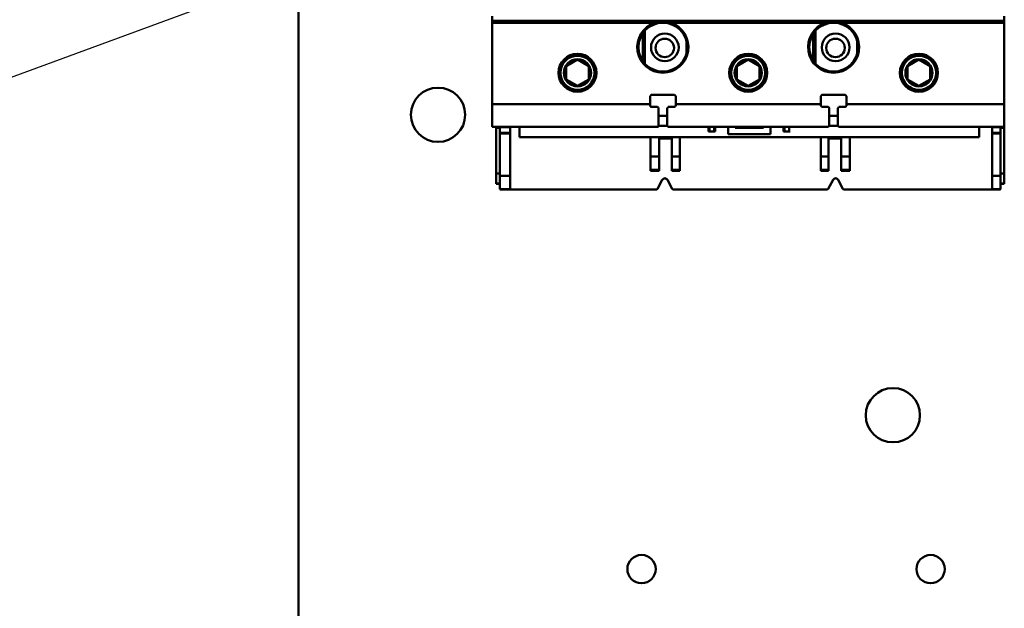
# Model space of a CAD drawing. Units: inches. Extents: x 2 to 86, y 1 to 67.
# Drawn here: x 7 to 11.2, y 32.4 to 34.9 of the extents above; entities that cross this region are included whole.
import ezdxf

# ---------------------------------------------------------------- set-up
doc = ezdxf.new("R2010")
doc.units = ezdxf.units.IN
doc.header["$LTSCALE"] = 4
doc.header["$MEASUREMENT"] = 0
doc.layers.add('Symbol (ANSI)', color=7, linetype='Continuous', lineweight=25)
doc.layers.add('Visible (ANSI)', color=7, linetype='Continuous', lineweight=50)
doc.styles.add('Note Text (ANSI)', font='tahoma.ttf')
doc.dimstyles.new('Default (ANSI)$7', dxfattribs={"dimscale": 4, "dimtxt": 0.12, "dimasz": 0.098425, "dimexe": 0.125, "dimexo": 0.0625, "dimgap": 0.031496, "dimtad": 0, "dimtih": 1, "dimtoh": 1, "dimrnd": 1e-08, "dimzin": 0, "dimdsep": 46, "dimtxsty": 'Note Text (ANSI)', "dimcen": 0.09, "dimdle": 0.393701, "dimclrd": 256, "dimclre": 256, "dimclrt": 256, "dimadec": 0, "dimazin": 1, "dimtfac": 1, "dimtofl": 0, "dimtmove": 0, "dimatfit": 3, "dimfxl": 1, "dimtolj": 1, "dimtzin": 4, "dimlwd": -1, "dimlwe": -1, "dimarcsym": 0})

msp = doc.modelspace()

# ---------------------------------------------------------------- linework, layer by layer
at = {"layer": 'Visible (ANSI)'}
for p, q in [((8.1951, 56.464), (8.1951, 15.3981)), ((9.0189, 34.9012), (9.0189, 34.8818)), ((9.0189, 34.8818), (9.0189, 34.9012)), ((11.1994, 34.8818), (9.0189, 34.8818)), ((9.0189, 34.877), (9.0189, 34.8818)), ((9.0189, 34.8818), (11.1994, 34.8818)), ((9.0189, 34.8818), (9.0189, 34.877)), ((9.0189, 34.877), (9.7332, 34.877)), ((9.0189, 34.877), (9.0189, 34.8722)), ((9.0189, 34.8722), (9.0189, 34.877)), ((9.7583, 34.877), (10.46, 34.877)), ((10.4851, 34.877), (11.1994, 34.877)), ((11.1994, 34.8818), (11.1994, 34.9012)), ((11.1994, 34.9012), (11.1994, 34.8818)), ((11.1994, 34.8818), (11.1994, 34.877)), ((11.1994, 34.877), (11.1994, 34.8818)), ((11.1994, 34.8722), (11.1994, 34.877)), ((11.1994, 34.877), (11.1994, 34.8722)), ((9.7114, 34.8722), (9.0189, 34.8722)), ((9.0189, 34.8722), (9.0189, 34.5267)), ((9.0189, 34.8722), (9.7114, 34.8722)), ((9.0189, 34.5267), (9.0189, 34.8722)), ((9.6692, 34.8392), (9.6692, 34.6986)), ((10.4382, 34.8722), (9.7801, 34.8722)), ((9.7801, 34.8722), (10.4382, 34.8722)), ((10.396, 34.8392), (10.396, 34.6986)), ((11.1994, 34.8722), (10.5069, 34.8722)), ((10.5069, 34.8722), (11.1994, 34.8722)), ((11.1994, 34.5267), (11.1994, 34.8722)), ((11.1994, 34.8722), (11.1994, 34.5267)), ((9.6607, 34.7092), (9.6607, 34.8287)), ((9.6607, 34.8287), (9.6607, 34.7092)), ((9.8468, 34.7445), (9.8468, 34.7934)), ((10.3851, 34.7128), (10.3851, 34.8251)), ((10.3851, 34.8251), (10.3851, 34.7128)), ((10.5736, 34.7445), (10.5736, 34.7934)), ((9.3339, 34.6879), (9.3823, 34.7159)), ((9.3823, 34.7159), (9.3339, 34.6879)), ((9.3823, 34.7159), (9.4308, 34.6879)), ((9.4308, 34.6879), (9.3823, 34.7159)), ((10.0607, 34.6879), (10.1092, 34.7159)), ((10.1092, 34.7159), (10.0607, 34.6879)), ((10.1092, 34.7159), (10.1576, 34.6879)), ((10.1576, 34.6879), (10.1092, 34.7159)), ((10.7875, 34.6879), (10.836, 34.7159)), ((10.836, 34.7159), (10.7875, 34.6879)), ((10.836, 34.7159), (10.8844, 34.6879)), ((10.8844, 34.6879), (10.836, 34.7159)), ((9.3339, 34.6319), (9.3339, 34.6879)), ((9.3339, 34.6879), (9.3339, 34.6319)), ((9.4308, 34.6879), (9.4308, 34.6319)), ((9.4308, 34.6319), (9.4308, 34.6879)), ((10.0607, 34.6319), (10.0607, 34.6879)), ((10.0607, 34.6879), (10.0607, 34.6319)), ((10.1576, 34.6879), (10.1576, 34.6319)), ((10.1576, 34.6319), (10.1576, 34.6879)), ((10.7875, 34.6319), (10.7875, 34.6879)), ((10.7875, 34.6879), (10.7875, 34.6319)), ((10.8844, 34.6879), (10.8844, 34.6319)), ((10.8844, 34.6319), (10.8844, 34.6879)), ((9.3823, 34.604), (9.3339, 34.6319)), ((9.3339, 34.6319), (9.3823, 34.604)), ((9.4308, 34.6319), (9.3823, 34.604)), ((9.3823, 34.604), (9.4308, 34.6319)), ((10.1092, 34.604), (10.0607, 34.6319)), ((10.0607, 34.6319), (10.1092, 34.604)), ((10.1576, 34.6319), (10.1092, 34.604)), ((10.1092, 34.604), (10.1576, 34.6319)), ((10.836, 34.604), (10.7875, 34.6319)), ((10.7875, 34.6319), (10.836, 34.604)), ((10.8844, 34.6319), (10.836, 34.604)), ((10.836, 34.604), (10.8844, 34.6319)), ((9.6912, 34.5606), (9.6961, 34.5654)), ((9.6912, 34.5267), (9.6912, 34.5606)), ((9.6912, 34.5606), (9.6912, 34.5267)), ((9.6961, 34.5654), (9.7954, 34.5654)), ((9.7954, 34.5654), (9.8003, 34.5606)), ((9.8003, 34.5606), (9.8003, 34.5267)), ((9.8003, 34.5267), (9.8003, 34.5606)), ((10.4181, 34.5606), (10.4229, 34.5654)), ((10.4181, 34.5267), (10.4181, 34.5606)), ((10.4229, 34.5654), (10.5222, 34.5654)), ((10.5222, 34.5654), (10.5271, 34.5606)), ((10.5271, 34.5606), (10.5271, 34.5267)), ((10.5271, 34.5267), (10.5271, 34.5606)), ((9.0189, 34.5267), (9.6912, 34.5267)), ((9.6912, 34.5267), (9.0189, 34.5267)), ((9.0189, 34.4298), (9.0189, 34.5267)), ((9.0189, 34.5267), (9.0189, 34.4298)), ((9.6912, 34.5267), (9.6912, 34.5194)), ((9.6912, 34.5194), (9.6912, 34.5267)), ((9.7227, 34.5146), (9.6961, 34.5146)), ((9.7275, 34.5098), (9.7275, 34.4298)), ((9.7275, 34.4298), (9.7275, 34.5098)), ((9.7639, 34.4346), (9.7639, 34.5097)), ((9.7954, 34.5146), (9.7688, 34.5146)), ((9.8003, 34.5267), (10.4181, 34.5267)), ((10.4181, 34.5267), (9.8003, 34.5267)), ((9.8003, 34.5194), (9.8003, 34.5267)), ((9.8003, 34.5267), (9.8003, 34.5194)), ((10.4181, 34.5267), (10.4181, 34.5194)), ((10.4229, 34.5146), (10.4181, 34.5194)), ((10.4496, 34.5146), (10.4229, 34.5146)), ((10.4544, 34.5097), (10.4496, 34.5146)), ((10.4544, 34.5097), (10.4544, 34.4346)), ((10.4907, 34.4346), (10.4907, 34.5097)), ((10.5222, 34.5146), (10.4956, 34.5146)), ((10.5271, 34.5267), (11.1994, 34.5267)), ((10.5271, 34.5194), (10.5271, 34.5267)), ((11.1994, 34.5267), (10.5271, 34.5267)), ((10.5271, 34.5267), (10.5271, 34.5194)), ((11.1994, 34.5267), (11.1994, 34.4298)), ((11.1994, 34.4298), (11.1994, 34.5267)), ((9.7275, 34.4772), (9.7639, 34.4772)), ((9.7639, 34.4772), (9.7275, 34.4772)), ((10.4544, 34.4772), (10.4907, 34.4772)), ((10.4907, 34.4772), (10.4544, 34.4772)), ((9.0189, 34.4298), (9.7275, 34.4298)), ((9.7275, 34.4298), (9.0189, 34.4298)), ((9.0359, 34.4288), (9.0359, 34.4298)), ((9.0359, 34.4298), (9.0359, 34.4288)), ((9.0359, 34.426), (9.0359, 34.4288)), ((9.0359, 34.4288), (9.0516, 34.4288)), ((9.0359, 34.2306), (9.0359, 34.426)), ((9.0359, 34.426), (9.0359, 34.2306)), ((9.0516, 34.426), (9.0359, 34.426)), ((9.0516, 34.4298), (9.0516, 34.4288)), ((9.0957, 34.4288), (9.0516, 34.4288)), ((9.0516, 34.4288), (9.0516, 34.4046)), ((9.0516, 34.4046), (9.0516, 34.4288)), ((9.0957, 34.4288), (9.0957, 34.4298)), ((9.0957, 34.4046), (9.0957, 34.4288)), ((9.0957, 34.4288), (9.0957, 34.4046)), ((9.1353, 34.4298), (9.1353, 34.3852)), ((9.7275, 34.4336), (9.7649, 34.4336)), ((9.7639, 34.4346), (9.7688, 34.4298)), ((9.7688, 34.4298), (10.4496, 34.4298)), ((10.4496, 34.4298), (9.7688, 34.4298)), ((9.9398, 34.4298), (9.9398, 34.4094)), ((9.9446, 34.4298), (9.9446, 34.4094)), ((9.9446, 34.4094), (9.9446, 34.4298)), ((9.9635, 34.4298), (9.9635, 34.4094)), ((9.9635, 34.4094), (9.9635, 34.4298)), ((9.9684, 34.4094), (9.9684, 34.4298)), ((10.0241, 34.4298), (10.0241, 34.399)), ((10.0532, 34.4254), (10.0532, 34.4298)), ((10.1743, 34.4254), (10.0532, 34.4254)), ((10.1743, 34.4298), (10.1743, 34.4254)), ((10.2034, 34.399), (10.2034, 34.4298)), ((10.2591, 34.4298), (10.2591, 34.4094)), ((10.264, 34.4298), (10.264, 34.4094)), ((10.264, 34.4094), (10.264, 34.4298)), ((10.2829, 34.4094), (10.2829, 34.4298)), ((10.4496, 34.4298), (10.4544, 34.4346)), ((10.4534, 34.4336), (10.4917, 34.4336)), ((10.4907, 34.4346), (10.4956, 34.4298)), ((10.4956, 34.4298), (10.4907, 34.4346)), ((10.4956, 34.4298), (11.1994, 34.4298)), ((11.1994, 34.4298), (10.4956, 34.4298)), ((11.0922, 34.3852), (11.0922, 34.4298)), ((11.0922, 34.4298), (11.0922, 34.3852)), ((11.1471, 34.4298), (11.1471, 34.4288)), ((11.1837, 34.4288), (11.1471, 34.4288)), ((11.1471, 34.4288), (11.1471, 34.4046)), ((11.1471, 34.4046), (11.1471, 34.4288)), ((11.1837, 34.4288), (11.1837, 34.4298)), ((11.1837, 34.4046), (11.1837, 34.4288)), ((11.1837, 34.4288), (11.1837, 34.4046)), ((11.1994, 34.426), (11.1837, 34.426)), ((11.1994, 34.4298), (11.1994, 34.4288)), ((11.1994, 34.4288), (11.1994, 34.426)), ((11.1994, 34.426), (11.1994, 34.2306)), ((11.1994, 34.2306), (11.1994, 34.426)), ((9.0516, 34.4046), (9.0957, 34.4046)), ((9.0957, 34.4046), (9.0516, 34.4046)), ((9.0516, 34.4046), (9.0516, 34.4018)), ((9.0516, 34.4018), (9.0516, 34.4046)), ((9.0957, 34.4018), (9.0516, 34.4018)), ((9.0516, 34.4018), (9.0516, 34.2206)), ((9.0516, 34.4018), (9.0957, 34.4018)), ((9.0516, 34.2206), (9.0516, 34.4018)), ((9.0957, 34.4018), (9.0957, 34.4046)), ((9.0957, 34.4046), (9.0957, 34.4018)), ((9.0957, 34.2206), (9.0957, 34.4018)), ((9.0957, 34.4018), (9.0957, 34.2206)), ((9.1353, 34.3852), (11.0922, 34.3852)), ((9.6932, 34.3852), (9.6932, 34.3029)), ((9.6932, 34.3029), (9.6932, 34.3852)), ((9.7307, 34.3029), (9.7307, 34.3852)), ((9.7307, 34.3852), (9.7307, 34.3029)), ((9.7838, 34.3806), (9.7307, 34.3806)), ((9.7838, 34.3852), (9.7838, 34.3029)), ((9.7838, 34.3029), (9.7838, 34.3852)), ((9.8176, 34.3029), (9.8176, 34.3852)), ((9.8176, 34.3852), (9.8176, 34.3029)), ((9.9446, 34.4094), (9.9398, 34.4094)), ((9.9446, 34.4094), (9.9635, 34.4094)), ((9.9684, 34.4094), (9.9635, 34.4094)), ((10.0241, 34.399), (10.2034, 34.399)), ((10.2591, 34.4094), (10.264, 34.4094)), ((10.264, 34.4094), (10.2591, 34.4094)), ((10.264, 34.4094), (10.2829, 34.4094)), ((10.2829, 34.4094), (10.264, 34.4094)), ((10.2829, 34.4094), (10.2877, 34.4094)), ((10.4177, 34.3852), (10.4177, 34.3029)), ((10.4177, 34.3029), (10.4177, 34.3852)), ((10.4515, 34.3029), (10.4515, 34.3852)), ((10.4515, 34.3852), (10.4515, 34.3029)), ((10.5046, 34.3806), (10.4515, 34.3806)), ((10.5046, 34.3852), (10.5046, 34.3029)), ((10.5046, 34.3029), (10.5046, 34.3852)), ((10.5421, 34.3029), (10.5421, 34.3852)), ((10.5421, 34.3852), (10.5421, 34.3029)), ((11.1471, 34.4046), (11.1837, 34.4046)), ((11.1837, 34.4046), (11.1471, 34.4046)), ((11.1471, 34.4046), (11.1471, 34.4018)), ((11.1471, 34.4018), (11.1471, 34.4046)), ((11.1471, 34.4018), (11.1837, 34.4018)), ((11.1471, 34.4018), (11.1471, 34.2206)), ((11.1837, 34.4018), (11.1471, 34.4018)), ((11.1471, 34.2206), (11.1471, 34.4018)), ((11.1837, 34.4018), (11.1837, 34.4046)), ((11.1837, 34.4046), (11.1837, 34.4018)), ((11.1837, 34.2206), (11.1837, 34.4018)), ((11.1837, 34.4018), (11.1837, 34.2206)), ((9.6932, 34.3029), (9.7307, 34.3029)), ((9.6932, 34.2471), (9.6932, 34.3029)), ((9.7307, 34.3029), (9.6932, 34.3029)), ((9.6932, 34.3029), (9.6932, 34.2471)), ((9.7307, 34.3029), (9.7307, 34.2471)), ((9.7307, 34.2471), (9.7307, 34.3029)), ((9.7838, 34.3029), (9.8176, 34.3029)), ((9.8176, 34.3029), (9.7838, 34.3029)), ((9.7838, 34.2471), (9.7838, 34.3029)), ((9.7838, 34.3029), (9.7838, 34.2471)), ((9.8176, 34.3029), (9.8176, 34.2471)), ((9.8176, 34.2471), (9.8176, 34.3029)), ((10.4177, 34.2471), (10.4177, 34.3029)), ((10.4515, 34.3029), (10.4177, 34.3029)), ((10.4177, 34.3029), (10.4515, 34.3029)), ((10.4177, 34.3029), (10.4177, 34.2471)), ((10.4515, 34.3029), (10.4515, 34.2471)), ((10.4515, 34.2471), (10.4515, 34.3029)), ((10.5421, 34.3029), (10.5046, 34.3029)), ((10.5046, 34.2471), (10.5046, 34.3029)), ((10.5046, 34.3029), (10.5421, 34.3029)), ((10.5046, 34.3029), (10.5046, 34.2471)), ((10.5421, 34.3029), (10.5421, 34.2471)), ((10.5421, 34.2471), (10.5421, 34.3029)), ((9.0359, 34.2306), (9.0359, 34.189)), ((9.0516, 34.2306), (9.0359, 34.2306)), ((9.0359, 34.189), (9.0359, 34.2306)), ((9.0359, 34.2306), (9.0516, 34.2306)), ((9.0516, 34.2206), (9.0957, 34.2206)), ((9.0957, 34.2206), (9.0516, 34.2206)), ((9.0516, 34.1671), (9.0516, 34.2206)), ((9.0516, 34.2206), (9.0516, 34.1671)), ((9.0957, 34.2206), (9.0957, 34.1647)), ((9.0957, 34.1647), (9.0957, 34.2206)), ((9.6932, 34.2471), (9.7307, 34.2471)), ((9.7307, 34.2471), (9.6932, 34.2471)), ((9.6932, 34.2422), (9.6932, 34.2471)), ((9.7307, 34.2422), (9.6932, 34.2422)), ((9.7307, 34.2471), (9.7307, 34.2422)), ((9.7838, 34.2471), (9.8176, 34.2471)), ((9.8176, 34.2471), (9.7838, 34.2471)), ((9.7838, 34.2422), (9.7838, 34.2471)), ((9.8176, 34.2422), (9.7838, 34.2422)), ((9.8176, 34.2471), (9.8176, 34.2422)), ((10.4177, 34.2471), (10.4515, 34.2471)), ((10.4177, 34.2422), (10.4177, 34.2471)), ((10.4515, 34.2422), (10.4177, 34.2422)), ((10.4515, 34.2471), (10.4515, 34.2422)), ((10.5046, 34.2471), (10.5421, 34.2471)), ((10.5046, 34.2422), (10.5046, 34.2471)), ((10.5421, 34.2422), (10.5046, 34.2422)), ((10.5421, 34.2471), (10.5421, 34.2422)), ((11.1471, 34.2206), (11.1837, 34.2206)), ((11.1471, 34.1647), (11.1471, 34.2206)), ((11.1837, 34.2206), (11.1471, 34.2206)), ((11.1471, 34.2206), (11.1471, 34.1647)), ((11.1994, 34.2306), (11.1837, 34.2306)), ((11.1837, 34.2306), (11.1994, 34.2306)), ((11.1837, 34.2206), (11.1837, 34.1671)), ((11.1837, 34.1671), (11.1837, 34.2206)), ((11.1994, 34.189), (11.1994, 34.2306)), ((11.1994, 34.2306), (11.1994, 34.189)), ((9.0359, 34.1865), (9.0359, 34.189)), ((9.0359, 34.189), (9.0516, 34.189)), ((9.0516, 34.1865), (9.0359, 34.1865)), ((9.0523, 34.1647), (9.0957, 34.1647)), ((9.0957, 34.1647), (9.0957, 34.1632)), ((9.7232, 34.1661), (9.7435, 34.2043)), ((9.7649, 34.2044), (9.7855, 34.1661)), ((10.4498, 34.1661), (10.4704, 34.2044)), ((10.4917, 34.2043), (10.5121, 34.1661)), ((11.1471, 34.1647), (11.183, 34.1647)), ((11.1471, 34.1632), (11.1471, 34.1647)), ((11.1994, 34.189), (11.1837, 34.189)), ((11.1837, 34.189), (11.1994, 34.189)), ((11.1994, 34.1865), (11.1837, 34.1865)), ((11.1837, 34.1865), (11.1994, 34.1865)), ((11.1994, 34.189), (11.1994, 34.1865)), ((11.1994, 34.1865), (11.1994, 34.189)), ((9.7168, 34.1623), (9.0565, 34.1623)), ((9.0957, 34.1632), (9.7204, 34.1632)), ((9.7883, 34.1632), (10.4469, 34.1632)), ((10.4434, 34.1623), (9.7919, 34.1623)), ((10.5149, 34.1632), (11.1471, 34.1632)), ((11.1788, 34.1623), (10.5185, 34.1623))]:
    msp.add_line(p, q, dxfattribs=at)
for centre, radius in [((9.7457, 34.7689), 0.1039), ((10.4726, 34.7689), 0.1039), ((9.7542, 34.768), 0.0589), ((9.7542, 34.768), 0.0589), ((9.7539, 34.7657), 0.0394), ((10.4811, 34.768), 0.0589), ((10.4811, 34.768), 0.0589), ((10.4807, 34.7657), 0.0394), ((9.3823, 34.6599), 0.0809), ((9.3823, 34.6599), 0.0809), ((9.3823, 34.6599), 0.0761), ((9.3823, 34.6599), 0.0727), ((9.3823, 34.6599), 0.0578), ((9.3823, 34.6599), 0.0578), ((10.1092, 34.6599), 0.0809), ((10.1092, 34.6599), 0.0809), ((10.1092, 34.6599), 0.0761), ((10.1092, 34.6599), 0.0727), ((10.1092, 34.6599), 0.0578), ((10.1092, 34.6599), 0.0578), ((10.836, 34.6599), 0.0809), ((10.836, 34.6599), 0.0809), ((10.836, 34.6599), 0.0761), ((10.836, 34.6599), 0.0727), ((10.836, 34.6599), 0.0727), ((10.836, 34.6599), 0.0578), ((10.836, 34.6599), 0.0578), ((8.7889, 34.481), 0.1154), ((10.725, 33.2018), 0.1154), ((9.6549, 32.5464), 0.0603), ((10.8856, 32.5464), 0.0603)]:
    msp.add_circle(centre, radius, dxfattribs=at)
for centre, radius, start, end in [((9.7457, 34.7689), 0.1088, 99.2153, 102.3078), ((9.7457, 34.7689), 0.1088, 97.9515, 98.6583), ((9.7457, 34.7689), 0.1088, 95.2818, 96.8943), ((9.7457, 34.7689), 0.1088, 87.8307, 92.0997), ((9.7457, 34.7689), 0.1088, 83.0398, 86.4895), ((9.7457, 34.7689), 0.1088, 77.688, 81.9555), ((10.4726, 34.7689), 0.1088, 99.2153, 102.3078), ((10.4726, 34.7689), 0.1088, 97.9515, 98.6583), ((10.4726, 34.7689), 0.1088, 95.2818, 96.8943), ((10.4726, 34.7689), 0.1088, 87.8307, 92.0997), ((10.4726, 34.7689), 0.1088, 83.0398, 86.4895), ((10.4726, 34.7689), 0.1088, 77.688, 81.9555), ((9.7457, 34.7689), 0.1088, 108.4183, 71.5817), ((9.7457, 34.7689), 0.1088, 108.4183, 71.5817), ((10.4726, 34.7689), 0.1088, 108.4183, 71.5817), ((10.4726, 34.7689), 0.1088, 108.4183, 71.5817), ((9.7542, 34.1986), 0.0121, 28.3076, 151.9747), ((10.4811, 34.1986), 0.0121, 28.0253, 151.6924), ((9.0565, 34.1671), 0.00485, 180, 200.1741), ((9.0565, 34.1671), 0.00485, 209.6658, 270), ((9.7168, 34.1696), 0.00727, 299.4231, 331.9747), ((9.7919, 34.1696), 0.00727, 208.3076, 240.5769), ((10.4434, 34.1696), 0.00727, 299.4231, 331.6924), ((10.5185, 34.1696), 0.00727, 208.0253, 240.5769), ((11.1788, 34.1671), 0.00485, 270, 330.3342), ((11.1788, 34.1671), 0.00485, 339.8262, 0), ((9.7168, 34.1696), 0.00727, 270, 299.4231), ((9.7919, 34.1696), 0.00727, 240.5769, 270), ((10.4434, 34.1696), 0.00727, 270, 299.4231), ((10.5185, 34.1696), 0.00727, 240.5769, 270)]:
    msp.add_arc(centre, radius, start, end, dxfattribs=at)
for centre, major_axis, ratio, start_param, end_param in [((9.6937, 34.5363), (-0.1357, 0.137), 0.070555, 1.62413, 1.659758), ((9.7251, 34.5408), (-0.134, 0.137), 0.105145, 1.660313, 1.695557), ((9.7663, 34.5409), (-0.1339, -0.137), 0.105494, 1.445304, 1.481272), ((9.7978, 34.5363), (-0.1357, -0.137), 0.070555, 1.481835, 1.517462), ((10.4205, 34.5363), (-0.1357, 0.137), 0.070555, 1.62413, 1.659758), ((10.452, 34.5409), (-0.1339, 0.137), 0.105494, 1.66032, 1.696288), ((10.4932, 34.5409), (-0.1339, -0.137), 0.105494, 1.445304, 1.481272), ((10.5247, 34.5363), (-0.1357, -0.137), 0.070555, 1.481835, 1.517462)]:
    msp.add_ellipse(centre, major_axis=major_axis, ratio=ratio, start_param=start_param, end_param=end_param, dxfattribs=at)
for points, knots in [([(9.7114, 34.8722), (9.7136, 34.8729), (9.7174, 34.8741), (9.7225, 34.8752), (9.7251, 34.8758), (9.727, 34.8761), (9.7285, 34.8764), (9.7291, 34.8765), (9.7299, 34.8766), (9.7309, 34.8767), (9.7323, 34.8769), (9.7332, 34.877), (9.7332, 34.877)], [0, 0, 0, 0, 0.0004811806, 0.0004811806, 0.0004811806, 0.0007217708, 0.0007217708, 0.0007217708, 0.000824881, 0.000824881, 0.000824881, 0.0009623611, 0.0009623611, 0.0009623611, 0.0009623611]), ([(9.7332, 34.877), (9.7332, 34.877), (9.7341, 34.8771), (9.7355, 34.8772), (9.7368, 34.8774), (9.7379, 34.8775), (9.739, 34.8775), (9.7412, 34.8777), (9.7434, 34.8777), (9.7457, 34.8777), (9.7481, 34.8777), (9.7503, 34.8777), (9.7525, 34.8775), (9.7536, 34.8775), (9.7547, 34.8774), (9.756, 34.8772), (9.7574, 34.8771), (9.7583, 34.877), (9.7583, 34.877)], [-0.001109606, -0.001109606, -0.001109606, -0.001109606, -0.000970905, -0.000970905, -0.000970905, -0.000832205, -0.000832205, -0.000832205, -0.000554803, -0.000554803, -0.000554803, -0.000277402, -0.000277402, -0.000277402, -0.000138701, -0.000138701, -0.000138701, 0, 0, 0, 0]), ([(9.7583, 34.877), (9.7583, 34.877), (9.7592, 34.8769), (9.7607, 34.8767), (9.7617, 34.8766), (9.7625, 34.8764), (9.763, 34.8763), (9.7645, 34.8761), (9.7664, 34.8758), (9.7689, 34.8752), (9.7741, 34.8741), (9.7778, 34.8729), (9.7801, 34.8722)], [0, 0, 0, 0, 0.0001461698, 0.0001461698, 0.0001461698, 0.0002436164, 0.0002436164, 0.0002436164, 0.0004872328, 0.0004872328, 0.0004872328, 0.0009744656, 0.0009744656, 0.0009744656, 0.0009744656]), ([(10.4382, 34.8722), (10.4405, 34.8729), (10.4442, 34.8741), (10.4494, 34.8752), (10.452, 34.8758), (10.4538, 34.8761), (10.4553, 34.8764), (10.4559, 34.8765), (10.4567, 34.8766), (10.4578, 34.8767), (10.4591, 34.8769), (10.46, 34.877), (10.46, 34.877)], [0, 0, 0, 0, 0.0004811806, 0.0004811806, 0.0004811806, 0.0007217708, 0.0007217708, 0.0007217708, 0.000824881, 0.000824881, 0.000824881, 0.0009623611, 0.0009623611, 0.0009623611, 0.0009623611]), ([(10.46, 34.877), (10.46, 34.877), (10.4609, 34.8771), (10.4623, 34.8772), (10.4637, 34.8774), (10.4647, 34.8775), (10.4658, 34.8775), (10.468, 34.8777), (10.4702, 34.8777), (10.4726, 34.8777), (10.4749, 34.8777), (10.4771, 34.8777), (10.4793, 34.8775), (10.4804, 34.8775), (10.4815, 34.8774), (10.4829, 34.8772), (10.4842, 34.8771), (10.4851, 34.877), (10.4851, 34.877)], [-0.001109606, -0.001109606, -0.001109606, -0.001109606, -0.000970905, -0.000970905, -0.000970905, -0.000832205, -0.000832205, -0.000832205, -0.000554803, -0.000554803, -0.000554803, -0.000277402, -0.000277402, -0.000277402, -0.000138701, -0.000138701, -0.000138701, 0, 0, 0, 0]), ([(10.4851, 34.877), (10.4851, 34.877), (10.4861, 34.8769), (10.4876, 34.8767), (10.4885, 34.8766), (10.4893, 34.8764), (10.4899, 34.8763), (10.4913, 34.8761), (10.4932, 34.8758), (10.4958, 34.8752), (10.5009, 34.8741), (10.5047, 34.8729), (10.5069, 34.8722)], [0, 0, 0, 0, 0.0001461698, 0.0001461698, 0.0001461698, 0.0002436164, 0.0002436164, 0.0002436164, 0.0004872328, 0.0004872328, 0.0004872328, 0.0009744656, 0.0009744656, 0.0009744656, 0.0009744656]), ([(9.0516, 34.1671), (9.0516, 34.1667), (9.0517, 34.166), (9.0519, 34.1655), (9.0521, 34.1649), (9.0522, 34.1648), (9.0523, 34.1647)], [0, 0, 0, 0, 0.0004032047, 0.0004032047, 0.0004032047, 0.0008064094, 0.0008064094, 0.0008064094, 0.0008064094]), ([(11.183, 34.1647), (11.1831, 34.1648), (11.1832, 34.1649), (11.1834, 34.1655), (11.1836, 34.166), (11.1837, 34.1667), (11.1837, 34.1671)], [0, 0, 0, 0, 0.0004032206, 0.0004032206, 0.0004032206, 0.0008064412, 0.0008064412, 0.0008064412, 0.0008064412])]:
    msp.add_open_spline(points, degree=3, knots=knots, dxfattribs=at)

# ---------------------------------------------------------------- leaders
at = {"layer": 'Symbol (ANSI)', "annotation_type": 0, "has_hookline": 1, "hookline_direction": 1, "text_width": 0.2063}
msp.add_leader([(9.294, 35.4958), (6.6899, 34.536), (6.2962, 34.536)], dimstyle='Default (ANSI)$7', override={"dimtad": 0}, dxfattribs=at)

doc.saveas('drawing.dxf')
